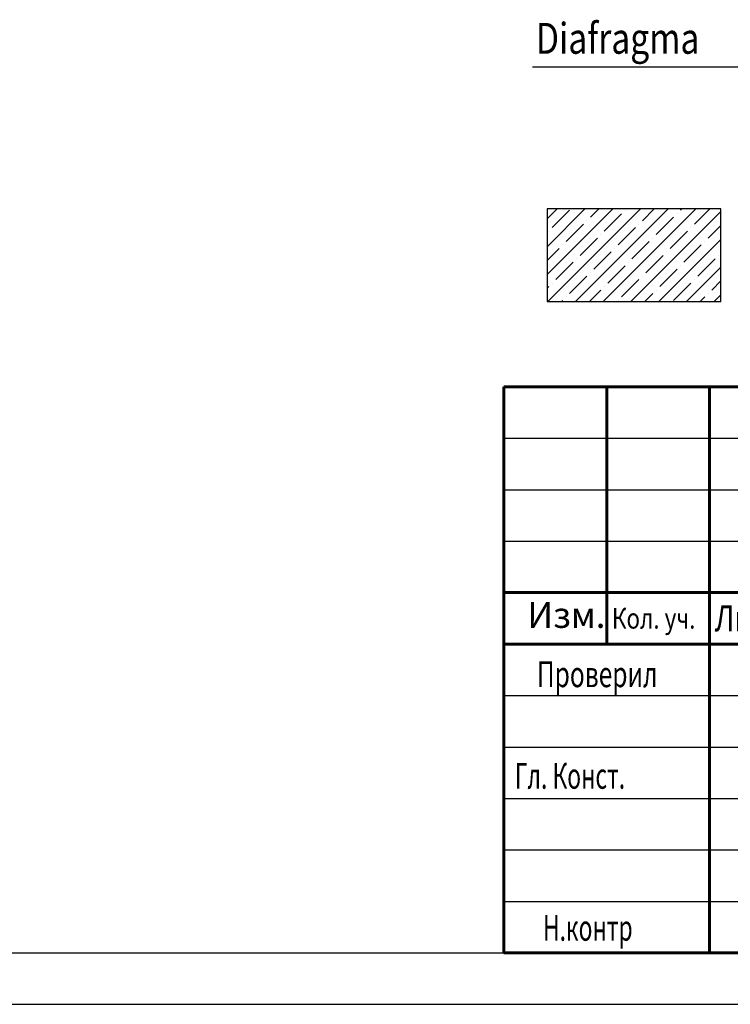
# Model space of a CAD drawing. Units: inches. Extents: x 647887 to 1587665, y -525860 to -265707.
# Drawn here: x 1463434 to 1466887, y -509318 to -504534 of the extents above; entities that cross this region are included whole.
import ezdxf

# ---------------------------------------------------------------- set-up
doc = ezdxf.new("R2010")
doc.units = ezdxf.units.IN
doc.header["$LTSCALE"] = 50
for name, color, linetype in [('K-beton', 1, 'Continuous'), ('K-srafura beton', 8, 'Continuous'), ('K-tekst napomene', 1, 'Continuous'), ('RAM', 9, 'Continuous')]:
    doc.layers.add(name, color=color, linetype=linetype)
doc.styles.add('SIMPLEX', font='SIMPLEX.shx', dxfattribs={"width": 0.8})
doc.styles.add('TEXT OSE RUSKI', font='russ.shx', dxfattribs={"width": 0.8})

msp = doc.modelspace()

# ---------------------------------------------------------------- hatches: boundary and pattern name
at = {"layer": 'K-srafura beton'}
h = msp.add_hatch(dxfattribs=at)
h.set_pattern_fill('ANSI35', color=256, scale=15, style=0)
h.set_pattern_definition([(45, (1700558.41, -576314.77), (-67.35192, 67.35192), []), (45, (1700625.76, -576314.77), (-67.35192, 67.35192), [119.0625, -23.8125, 0, -23.8125])])
h.paths.add_polyline_path([(1466840.8683, -505453.2728), (1465997.1183, -505453.2728), (1465997.1183, -505903.2728), (1466840.8683, -505903.2728)])

# ---------------------------------------------------------------- linework, layer by layer
at = {"linetype": 'Continuous', "lineweight": 60}
for p, q in [((1465786.4826, -506317.7728), (1475036.4826, -506317.7728)), ((1465786.4826, -506317.7728), (1465786.4826, -509067.7728)), ((1466286.4826, -506317.7728), (1466286.4826, -507567.7728)), ((1466786.4826, -506317.7728), (1466786.4826, -509067.7728)), ((1465786.4826, -507317.7728), (1469036.4826, -507317.7728)), ((1465786.4826, -507567.7728), (1475036.4826, -507567.7728)), ((1465786.4826, -509067.7728), (1475036.4826, -509067.7728))]:
    msp.add_line(p, q, dxfattribs=at)
at = {"linetype": 'Continuous'}
for p, q in [((1465786.4826, -506567.7728), (1469036.4826, -506567.7728)), ((1465786.4826, -506817.7728), (1469036.4826, -506817.7728)), ((1465786.4826, -507067.7728), (1469036.4826, -507067.7728)), ((1465786.4826, -507817.7728), (1469036.4826, -507817.7728)), ((1465786.4826, -508067.7728), (1469036.4826, -508067.7728)), ((1465786.4826, -508317.7728), (1469036.4826, -508317.7728)), ((1465786.4826, -508567.7728), (1469036.4826, -508567.7728)), ((1465786.4826, -508817.7728), (1469036.4826, -508817.7728))]:
    msp.add_line(p, q, dxfattribs=at)
at = {"layer": 'K-beton', "ltscale": 2}
for p, q in [((1465997.1183, -505453.2728), (1465997.1183, -505903.2728)), ((1466840.8683, -505453.2728), (1465997.1183, -505453.2728)), ((1466840.8683, -505903.2728), (1466840.8683, -505453.2728)), ((1465997.1183, -505903.2728), (1466840.8683, -505903.2728))]:
    msp.add_line(p, q, dxfattribs=at)
at = {"layer": 'K-tekst napomene', "color": 7, "linetype": 'Continuous'}
msp.add_lwpolyline([(1467063.9993, -504571.2479), (1467063.9993, -504765.7609), (1465925.4809, -504765.7609)], dxfattribs=at)
at = {"layer": 'RAM'}
for p, q in [((1416886.4826, -509067.7728), (1475036.4826, -509067.7728)), ((1415886.4826, -509317.7728), (1475286.4826, -509317.7728))]:
    msp.add_line(p, q, dxfattribs=at)

# ---------------------------------------------------------------- texts
at = {"linetype": 'Continuous', "attachment_point": 4, "style": 'SIMPLEX'}
for s, insert, char_height, width in [('Изм.', (1465900.7921, -507442.7728), 125, 450), ('{\\fGOST Common|b0|i0|c204|p34;\\W0.8;Кол\\fGOST Common|b0|i0|c0|p34;. \\fGOST Common|b0|i0|c204|p34;уч\\fGOST Common|b0|i0|c0|p34;.}', (1466311.7745, -507442.7728), 100, 480), ('{\\fGOST Common|b0|i0|c204|p34;\\W0.8;Лист}', (1466811.4826, -507442.7728), 125, 450), ('{\\fGOST Common|b0|i0|c204|p34;\\W0.7;Проверил}', (1465947.5395, -507714.4695), 125, 950), ('{\\fGOST Common|b0|i0|c204|p34;\\W0.65;Гл\\fGOST Common|b0|i0|c0|p34;. \\fGOST Common|b0|i0|c204|p34;Конст\\fGOST Common|b0|i0|c0|p34;.\\fGOST Common|b0|i0|c204|p34;\\W0.8; }', (1465839.9678, -508208.0794), 125, 950), ('{\\fGOST Common|b0|i0|c204|p34;\\W0.65;Н\\fGOST Common|b0|i0|c0|p34;.\\fGOST Common|b0|i0|c204|p34;контр}', (1465977.0205, -508946.4747), 125, 950)]:
    msp.add_mtext(s, dxfattribs=dict(at, insert=insert, char_height=char_height, width=width))
at = {"layer": 'K-tekst napomene', "style": 'TEXT OSE RUSKI', "width": 0.8}
msp.add_text('Diafragma', height=150, dxfattribs=at).set_placement((1465942.3699, -504699.9761))

doc.saveas('drawing.dxf')
